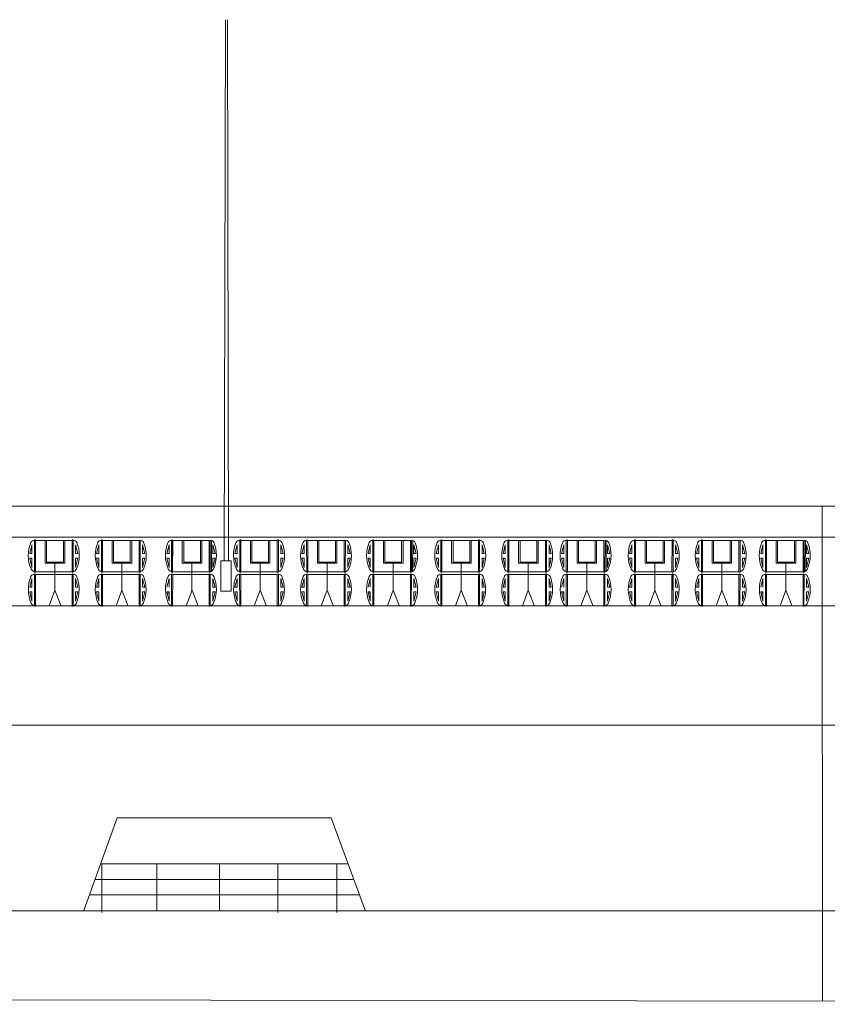
# Model space of a CAD drawing. Extents: x 120 to 1125, y 57 to 926.
# Drawn here: x 402 to 457, y 693 to 760 of the extents above; entities that cross this region are included whole.
import ezdxf

# ---------------------------------------------------------------- set-up
doc = ezdxf.new("R2010")
doc.units = 0
doc.layers.add('1', color=7, linetype='Continuous', lineweight=20)

msp = doc.modelspace()

# ---------------------------------------------------------------- linework, layer by layer
at = {"layer": '1', "transparency": 33554679}
for p, q in [((415.89, 759.81), (415.805, 722.833)), ((416.094, 722.834), (416.034, 759.81)), ((358.507, 711.621), (575.551, 711.621)), ((408.508, 705.297), (406.225, 698.958)), ((408.508, 705.297), (423.102, 705.297)), ((423.102, 705.297), (425.451, 698.905)), ((407.435, 702.134), (424.256, 702.134)), ((407.457, 702.134), (407.457, 698.823)), ((411.21, 702.162), (411.21, 698.947)), ((415.495, 698.947), (415.495, 702.134)), ((419.474, 702.134), (419.474, 698.823)), ((423.488, 702.134), (423.488, 698.823)), ((406.981, 701.083), (424.652, 701.083)), ((406.596, 700.015), (425.019, 700.015)), ((575.803, 698.942), (358.036, 698.942))]:
    msp.add_line(p, q, dxfattribs=at)
at = {"layer": '1'}
for p, q in [((185.901, 726.577), (1088.562, 726.603)), ((456.642, 726.589), (456.667, 692.768)), ((355.334, 724.451), (456.656, 724.451)), ((456.656, 724.451), (575.119, 724.451)), ((402.523, 723.347), (402.675, 723.929)), ((402.675, 723.929), (402.675, 723.347)), ((402.921, 722.096), (402.922, 724.238)), ((403.578, 722.673), (403.579, 724.261)), ((403.68, 722.747), (403.68, 724.261)), ((404.821, 722.749), (404.821, 724.261)), ((404.913, 724.261), (404.913, 722.673)), ((405.416, 724.234), (405.415, 722.096)), ((405.813, 723.347), (405.661, 723.929)), ((405.661, 723.929), (405.661, 723.347)), ((407.096, 723.347), (407.248, 723.929)), ((407.248, 723.929), (407.248, 723.347)), ((407.493, 724.235), (407.494, 722.096)), ((407.494, 722.096), (407.495, 724.238)), ((407.494, 722.096), (407.494, 724.235)), ((408.151, 722.673), (408.152, 724.261)), ((408.253, 722.747), (408.253, 724.261)), ((409.394, 722.749), (409.394, 724.261)), ((409.487, 724.261), (409.487, 722.673)), ((409.988, 722.096), (409.988, 724.238)), ((410.235, 723.929), (410.235, 723.347)), ((410.386, 723.347), (410.235, 723.929)), ((411.888, 723.347), (412.04, 723.929)), ((412.04, 723.929), (412.04, 723.347)), ((412.285, 724.235), (412.286, 722.096)), ((412.286, 722.096), (412.287, 724.238)), ((412.286, 722.096), (412.286, 724.235)), ((412.944, 722.673), (412.944, 724.261)), ((413.045, 722.747), (413.045, 724.261)), ((414.187, 722.749), (414.187, 724.261)), ((414.279, 724.261), (414.279, 722.673)), ((414.781, 722.096), (414.78, 724.238)), ((415.179, 723.347), (415.027, 723.929)), ((415.027, 723.929), (415.027, 723.347)), ((416.539, 723.347), (416.691, 723.929)), ((416.691, 723.929), (416.691, 723.347)), ((416.937, 722.096), (416.938, 724.238)), ((417.594, 722.673), (417.595, 724.261)), ((417.696, 722.747), (417.696, 724.261)), ((418.837, 722.749), (418.837, 724.261)), ((418.929, 724.261), (418.929, 722.673)), ((419.432, 724.234), (419.431, 722.096)), ((419.829, 723.347), (419.677, 723.929)), ((419.677, 723.929), (419.677, 723.347)), ((421.112, 723.347), (421.264, 723.929)), ((421.264, 723.929), (421.264, 723.347)), ((421.51, 722.096), (421.511, 724.238)), ((421.51, 724.235), (421.51, 722.096)), ((421.51, 722.096), (421.51, 724.235)), ((422.168, 722.673), (422.168, 724.261)), ((422.269, 722.747), (422.269, 724.261)), ((423.411, 722.749), (423.411, 724.261)), ((423.503, 724.261), (423.503, 722.673)), ((424.005, 722.096), (424.004, 724.238)), ((424.251, 723.929), (424.251, 723.347)), ((424.403, 723.347), (424.251, 723.929)), ((425.626, 723.347), (425.778, 723.929)), ((425.778, 723.929), (425.778, 723.347)), ((426.023, 724.235), (426.024, 722.096)), ((426.024, 722.096), (426.025, 724.238)), ((426.024, 722.096), (426.024, 724.235)), ((426.681, 722.673), (426.682, 724.261)), ((426.783, 722.747), (426.783, 724.261)), ((427.924, 722.749), (427.924, 724.261)), ((428.016, 724.261), (428.016, 722.673)), ((428.518, 722.096), (428.518, 724.238)), ((428.916, 723.347), (428.765, 723.929)), ((428.765, 723.929), (428.765, 723.347)), ((430.277, 723.347), (430.429, 723.929)), ((430.429, 723.929), (430.429, 723.347)), ((430.675, 722.096), (430.676, 724.238)), ((431.332, 722.673), (431.333, 724.261)), ((431.434, 722.747), (431.434, 724.261)), ((432.575, 722.749), (432.575, 724.261)), ((432.667, 724.261), (432.667, 722.673)), ((433.17, 724.234), (433.169, 722.096)), ((433.567, 723.347), (433.415, 723.929)), ((433.415, 723.929), (433.415, 723.347)), ((434.85, 723.347), (435.002, 723.929)), ((435.002, 723.929), (435.002, 723.347)), ((435.247, 724.235), (435.248, 722.096)), ((435.248, 722.096), (435.249, 724.238)), ((435.248, 722.096), (435.248, 724.235)), ((435.905, 722.673), (435.906, 724.261)), ((436.007, 722.747), (436.007, 724.261)), ((437.148, 722.749), (437.148, 724.261)), ((437.24, 724.261), (437.24, 722.673)), ((437.742, 722.096), (437.742, 724.238)), ((437.989, 723.929), (437.989, 723.347)), ((438.14, 723.347), (437.989, 723.929)), ((438.842, 723.347), (438.994, 723.929)), ((438.994, 723.929), (438.994, 723.347)), ((439.24, 722.096), (439.241, 724.238)), ((439.24, 724.235), (439.24, 722.096)), ((439.24, 722.096), (439.24, 724.235)), ((439.898, 722.673), (439.898, 724.261)), ((439.999, 722.747), (439.999, 724.261)), ((441.141, 722.749), (441.141, 724.261)), ((441.233, 724.261), (441.233, 722.673)), ((441.735, 722.096), (441.734, 724.238)), ((442.133, 723.347), (441.981, 723.929)), ((441.981, 723.929), (441.981, 723.347)), ((443.493, 723.347), (443.645, 723.929)), ((443.645, 723.929), (443.645, 723.347)), ((443.891, 722.096), (443.892, 724.238)), ((444.548, 722.673), (444.549, 724.261)), ((444.65, 722.747), (444.65, 724.261)), ((445.791, 722.749), (445.791, 724.261)), ((445.883, 724.261), (445.883, 722.673)), ((446.386, 724.234), (446.385, 722.096)), ((446.783, 723.347), (446.632, 723.929)), ((446.632, 723.929), (446.632, 723.347)), ((448.067, 723.347), (448.218, 723.929)), ((448.218, 723.929), (448.218, 723.347)), ((448.464, 724.235), (448.465, 722.096)), ((448.465, 722.096), (448.465, 724.238)), ((448.465, 722.096), (448.465, 724.235)), ((449.122, 722.673), (449.122, 724.261)), ((449.223, 722.747), (449.223, 724.261)), ((450.365, 722.749), (450.365, 724.261)), ((450.457, 724.261), (450.457, 722.673)), ((450.959, 722.096), (450.958, 724.238)), ((451.205, 723.929), (451.205, 723.347)), ((451.357, 723.347), (451.205, 723.929)), ((452.441, 723.347), (452.593, 723.929)), ((452.593, 723.929), (452.593, 723.347)), ((452.838, 724.235), (452.839, 722.096)), ((452.839, 722.096), (452.84, 724.238)), ((452.839, 722.096), (452.839, 724.235)), ((453.496, 722.673), (453.497, 724.261)), ((453.598, 722.747), (453.598, 724.261)), ((454.739, 722.749), (454.739, 724.261)), ((454.831, 724.261), (454.831, 722.673)), ((455.333, 722.096), (455.333, 724.238)), ((455.731, 723.347), (455.58, 723.929)), ((455.58, 723.929), (455.58, 723.347)), ((402.523, 723.347), (402.675, 723.347)), ((405.661, 723.347), (405.813, 723.347)), ((407.096, 723.347), (407.248, 723.347)), ((410.235, 723.347), (410.386, 723.347)), ((411.888, 723.347), (412.04, 723.347)), ((415.027, 723.347), (415.179, 723.347)), ((416.539, 723.347), (416.691, 723.347)), ((419.677, 723.347), (419.829, 723.347)), ((421.112, 723.347), (421.264, 723.347)), ((424.251, 723.347), (424.403, 723.347)), ((425.626, 723.347), (425.778, 723.347)), ((428.765, 723.347), (428.916, 723.347)), ((430.277, 723.347), (430.429, 723.347)), ((433.415, 723.347), (433.567, 723.347)), ((434.85, 723.347), (435.002, 723.347)), ((437.989, 723.347), (438.14, 723.347)), ((438.842, 723.347), (438.994, 723.347)), ((441.981, 723.347), (442.133, 723.347)), ((443.493, 723.347), (443.645, 723.347)), ((446.632, 723.347), (446.783, 723.347)), ((448.067, 723.347), (448.218, 723.347)), ((451.205, 723.347), (451.357, 723.347)), ((452.441, 723.347), (452.593, 723.347)), ((455.58, 723.347), (455.731, 723.347)), ((402.523, 723.031), (402.675, 722.39)), ((402.523, 723.031), (402.675, 723.031)), ((402.675, 723.031), (402.675, 722.39)), ((404.913, 722.673), (403.578, 722.673)), ((403.677, 722.749), (404.819, 722.749)), ((404.238, 722.714), (404.238, 720.822)), ((405.661, 723.031), (405.661, 722.39)), ((405.813, 723.031), (405.661, 722.39)), ((405.661, 723.031), (405.813, 723.031)), ((407.096, 723.031), (407.248, 723.031)), ((407.096, 723.031), (407.248, 722.39)), ((407.248, 723.031), (407.248, 722.39)), ((409.487, 722.673), (408.151, 722.673)), ((408.251, 722.749), (409.392, 722.749)), ((408.812, 722.714), (408.812, 720.822)), ((410.235, 723.031), (410.386, 723.031)), ((410.386, 723.031), (410.235, 722.39)), ((410.235, 723.031), (410.235, 722.39)), ((411.888, 723.031), (412.04, 722.39)), ((411.888, 723.031), (412.04, 723.031)), ((412.04, 723.031), (412.04, 722.39)), ((414.279, 722.673), (412.944, 722.673)), ((413.043, 722.749), (414.184, 722.749)), ((413.604, 722.714), (413.604, 720.822)), ((415.027, 723.031), (415.027, 722.39)), ((415.027, 723.031), (415.179, 723.031)), ((415.179, 723.031), (415.027, 722.39)), ((416.539, 723.031), (416.691, 722.39)), ((416.539, 723.031), (416.691, 723.031)), ((416.691, 723.031), (416.691, 722.39)), ((418.929, 722.673), (417.594, 722.673)), ((417.694, 722.749), (418.835, 722.749)), ((418.254, 722.714), (418.254, 720.822)), ((419.677, 723.031), (419.677, 722.39)), ((419.829, 723.031), (419.677, 722.39)), ((419.677, 723.031), (419.829, 723.031)), ((421.112, 723.031), (421.264, 723.031)), ((421.112, 723.031), (421.264, 722.39)), ((421.264, 723.031), (421.264, 722.39)), ((423.503, 722.673), (422.168, 722.673)), ((422.267, 722.749), (423.408, 722.749)), ((422.828, 722.714), (422.828, 720.822)), ((424.251, 723.031), (424.403, 723.031)), ((424.403, 723.031), (424.251, 722.39)), ((424.251, 723.031), (424.251, 722.39)), ((425.626, 723.031), (425.778, 722.39)), ((425.626, 723.031), (425.778, 723.031)), ((425.778, 723.031), (425.778, 722.39)), ((428.016, 722.673), (426.681, 722.673)), ((426.781, 722.749), (427.922, 722.749)), ((427.342, 722.714), (427.342, 720.822)), ((428.765, 723.031), (428.765, 722.39)), ((428.765, 723.031), (428.916, 723.031)), ((428.916, 723.031), (428.765, 722.39)), ((430.277, 723.031), (430.429, 722.39)), ((430.277, 723.031), (430.429, 723.031)), ((430.429, 723.031), (430.429, 722.39)), ((432.667, 722.673), (431.332, 722.673)), ((431.431, 722.749), (432.573, 722.749)), ((431.992, 722.714), (431.992, 720.822)), ((433.415, 723.031), (433.415, 722.39)), ((433.567, 723.031), (433.415, 722.39)), ((433.415, 723.031), (433.567, 723.031)), ((434.85, 723.031), (435.002, 723.031)), ((434.85, 723.031), (435.002, 722.39)), ((435.002, 723.031), (435.002, 722.39)), ((437.24, 722.673), (435.905, 722.673)), ((436.005, 722.749), (437.146, 722.749)), ((436.566, 722.714), (436.566, 720.822)), ((437.989, 723.031), (438.14, 723.031)), ((438.14, 723.031), (437.989, 722.39)), ((437.989, 723.031), (437.989, 722.39)), ((438.842, 723.031), (438.994, 722.39)), ((438.842, 723.031), (438.994, 723.031)), ((438.994, 723.031), (438.994, 722.39)), ((441.233, 722.673), (439.898, 722.673)), ((439.997, 722.749), (441.138, 722.749)), ((440.558, 722.714), (440.558, 720.822)), ((441.981, 723.031), (441.981, 722.39)), ((441.981, 723.031), (442.133, 723.031)), ((442.133, 723.031), (441.981, 722.39)), ((443.493, 723.031), (443.645, 722.39)), ((443.493, 723.031), (443.645, 723.031)), ((443.645, 723.031), (443.645, 722.39)), ((445.883, 722.673), (444.548, 722.673)), ((444.648, 722.749), (445.789, 722.749)), ((445.208, 722.714), (445.208, 720.822)), ((446.632, 723.031), (446.632, 722.39)), ((446.783, 723.031), (446.632, 722.39)), ((446.632, 723.031), (446.783, 723.031)), ((448.067, 723.031), (448.218, 723.031)), ((448.067, 723.031), (448.218, 722.39)), ((448.218, 723.031), (448.218, 722.39)), ((450.457, 722.673), (449.122, 722.673)), ((449.221, 722.749), (450.362, 722.749)), ((449.782, 722.714), (449.782, 720.822)), ((451.205, 723.031), (451.357, 723.031)), ((451.357, 723.031), (451.205, 722.39)), ((451.205, 723.031), (451.205, 722.39)), ((452.441, 723.031), (452.593, 722.39)), ((452.441, 723.031), (452.593, 723.031)), ((452.593, 723.031), (452.593, 722.39)), ((454.831, 722.673), (453.496, 722.673)), ((453.596, 722.749), (454.737, 722.749)), ((454.156, 722.714), (454.156, 720.822)), ((455.58, 723.031), (455.58, 722.39)), ((455.58, 723.031), (455.731, 723.031)), ((455.731, 723.031), (455.58, 722.39)), ((402.92, 721.911), (402.921, 719.772)), ((402.921, 722.096), (405.415, 722.096)), ((402.921, 719.772), (402.922, 721.915)), ((402.921, 719.772), (402.921, 721.911)), ((405.415, 719.772), (405.414, 721.915)), ((405.415, 719.772), (405.415, 721.911)), ((405.416, 721.911), (405.415, 719.772)), ((407.494, 722.096), (409.988, 722.096)), ((407.494, 719.772), (407.495, 721.915)), ((409.988, 719.772), (409.988, 721.915)), ((409.988, 719.772), (409.988, 721.911)), ((409.989, 721.911), (409.988, 719.772)), ((412.286, 722.096), (414.781, 722.096)), ((412.286, 719.772), (412.287, 721.915)), ((414.781, 719.772), (414.78, 721.915)), ((414.781, 721.911), (414.781, 719.772)), ((414.781, 719.772), (414.781, 721.911)), ((416.936, 721.911), (416.937, 719.772)), ((416.937, 722.096), (419.431, 722.096)), ((416.937, 719.772), (416.938, 721.915)), ((416.937, 719.772), (416.937, 721.911)), ((419.431, 719.772), (419.431, 721.915)), ((419.431, 719.772), (419.431, 721.911)), ((419.432, 721.911), (419.431, 719.772)), ((421.51, 722.096), (424.005, 722.096)), ((421.51, 719.772), (421.511, 721.915)), ((424.005, 719.772), (424.004, 721.915)), ((424.005, 719.772), (424.005, 721.911)), ((424.006, 721.911), (424.005, 719.772)), ((426.024, 722.096), (428.518, 722.096)), ((426.024, 719.772), (426.025, 721.915)), ((428.518, 719.772), (428.518, 721.915)), ((428.519, 721.911), (428.518, 719.772)), ((428.518, 719.772), (428.518, 721.911)), ((430.674, 721.911), (430.675, 719.772)), ((430.675, 722.096), (433.169, 722.096)), ((430.675, 719.772), (430.676, 721.915)), ((430.675, 719.772), (430.675, 721.911)), ((433.169, 719.772), (433.168, 721.915)), ((433.169, 719.772), (433.169, 721.911)), ((433.17, 721.911), (433.169, 719.772)), ((435.248, 722.096), (437.742, 722.096)), ((435.248, 719.772), (435.249, 721.915)), ((437.742, 719.772), (437.742, 721.915)), ((437.742, 719.772), (437.742, 721.911)), ((437.743, 721.911), (437.742, 719.772)), ((439.24, 722.096), (441.735, 722.096)), ((439.24, 719.772), (439.241, 721.915)), ((441.735, 719.772), (441.734, 721.915)), ((441.736, 721.911), (441.735, 719.772)), ((441.735, 719.772), (441.735, 721.911)), ((443.89, 721.911), (443.891, 719.772)), ((443.891, 722.096), (446.385, 722.096)), ((443.891, 719.772), (443.892, 721.915)), ((443.891, 719.772), (443.891, 721.911)), ((446.385, 719.772), (446.385, 721.915)), ((446.385, 719.772), (446.385, 721.911)), ((446.386, 721.911), (446.385, 719.772)), ((448.465, 722.096), (450.959, 722.096)), ((448.465, 719.772), (448.465, 721.915)), ((450.959, 719.772), (450.958, 721.915)), ((450.959, 719.772), (450.959, 721.911)), ((450.96, 721.911), (450.959, 719.772)), ((452.839, 722.096), (455.333, 722.096)), ((452.839, 719.772), (452.84, 721.915)), ((455.333, 719.772), (455.333, 721.915)), ((455.334, 721.911), (455.333, 719.772)), ((455.333, 719.772), (455.333, 721.911)), ((402.523, 721.047), (402.675, 721.628)), ((402.675, 721.628), (402.675, 721.047)), ((405.813, 721.047), (405.661, 721.628)), ((405.661, 721.628), (405.661, 721.047)), ((407.096, 721.047), (407.248, 721.628)), ((407.248, 721.628), (407.248, 721.047)), ((410.235, 721.628), (410.235, 721.047)), ((410.386, 721.047), (410.235, 721.628)), ((411.888, 721.047), (412.04, 721.628)), ((412.04, 721.628), (412.04, 721.047)), ((415.179, 721.047), (415.027, 721.628)), ((415.027, 721.628), (415.027, 721.047)), ((416.539, 721.047), (416.691, 721.628)), ((416.691, 721.628), (416.691, 721.047)), ((419.829, 721.047), (419.677, 721.628)), ((419.677, 721.628), (419.677, 721.047)), ((421.112, 721.047), (421.264, 721.628)), ((421.264, 721.628), (421.264, 721.047)), ((424.251, 721.628), (424.251, 721.047)), ((424.403, 721.047), (424.251, 721.628)), ((425.626, 721.047), (425.778, 721.628)), ((425.778, 721.628), (425.778, 721.047)), ((428.916, 721.047), (428.765, 721.628)), ((428.765, 721.628), (428.765, 721.047)), ((430.277, 721.047), (430.429, 721.628)), ((430.429, 721.628), (430.429, 721.047)), ((433.567, 721.047), (433.415, 721.628)), ((433.415, 721.628), (433.415, 721.047)), ((434.85, 721.047), (435.002, 721.628)), ((435.002, 721.628), (435.002, 721.047)), ((437.989, 721.628), (437.989, 721.047)), ((438.14, 721.047), (437.989, 721.628)), ((438.842, 721.047), (438.994, 721.628)), ((438.994, 721.628), (438.994, 721.047)), ((442.133, 721.047), (441.981, 721.628)), ((441.981, 721.628), (441.981, 721.047)), ((443.493, 721.047), (443.645, 721.628)), ((443.645, 721.628), (443.645, 721.047)), ((446.783, 721.047), (446.632, 721.628)), ((446.632, 721.628), (446.632, 721.047)), ((448.067, 721.047), (448.218, 721.628)), ((448.218, 721.628), (448.218, 721.047)), ((451.205, 721.628), (451.205, 721.047)), ((451.357, 721.047), (451.205, 721.628)), ((452.441, 721.047), (452.593, 721.628)), ((452.593, 721.628), (452.593, 721.047)), ((455.731, 721.047), (455.58, 721.628)), ((455.58, 721.628), (455.58, 721.047)), ((402.675, 721.047), (402.523, 721.047)), ((402.523, 720.73), (402.675, 720.089)), ((402.675, 720.73), (402.523, 720.73)), ((402.675, 720.73), (402.675, 720.089)), ((403.847, 719.778), (404.242, 720.839)), ((404.242, 720.839), (404.674, 719.742)), ((405.661, 721.047), (405.813, 721.047)), ((405.661, 720.73), (405.813, 720.73)), ((405.813, 720.73), (405.661, 720.089)), ((405.661, 720.73), (405.661, 720.089)), ((407.248, 721.047), (407.096, 721.047)), ((407.096, 720.73), (407.248, 720.089)), ((407.248, 720.73), (407.096, 720.73)), ((407.248, 720.73), (407.248, 720.089)), ((408.42, 719.778), (408.816, 720.839)), ((408.816, 720.839), (409.247, 719.742)), ((410.235, 721.047), (410.386, 721.047)), ((410.386, 720.73), (410.235, 720.089)), ((410.235, 720.73), (410.386, 720.73)), ((410.235, 720.73), (410.235, 720.089)), ((411.888, 720.73), (412.04, 720.089)), ((412.04, 720.73), (411.888, 720.73)), ((412.068, 720.629), (411.916, 720.629)), ((412.04, 720.73), (412.04, 720.089)), ((413.212, 719.778), (413.608, 720.839)), ((413.608, 720.839), (414.039, 719.742)), ((415.027, 721.047), (415.179, 721.047)), ((415.027, 720.73), (415.179, 720.73)), ((415.027, 720.73), (415.027, 720.089)), ((415.179, 720.73), (415.027, 720.089)), ((416.691, 721.047), (416.539, 721.047)), ((416.539, 720.73), (416.691, 720.089)), ((416.691, 720.73), (416.539, 720.73)), ((416.691, 720.73), (416.691, 720.089)), ((417.863, 719.778), (418.258, 720.839)), ((418.258, 720.839), (418.69, 719.742)), ((419.677, 721.047), (419.829, 721.047)), ((419.677, 720.73), (419.829, 720.73)), ((419.829, 720.73), (419.677, 720.089)), ((419.677, 720.73), (419.677, 720.089)), ((421.264, 721.047), (421.112, 721.047)), ((421.112, 720.73), (421.264, 720.089)), ((421.264, 720.73), (421.112, 720.73)), ((421.264, 720.73), (421.264, 720.089)), ((422.436, 719.778), (422.832, 720.839)), ((422.832, 720.839), (423.263, 719.742)), ((424.251, 721.047), (424.403, 721.047)), ((424.403, 720.73), (424.251, 720.089)), ((424.251, 720.73), (424.403, 720.73)), ((424.251, 720.73), (424.251, 720.089)), ((425.626, 720.73), (425.778, 720.089)), ((425.778, 720.73), (425.626, 720.73)), ((425.806, 720.629), (425.654, 720.629)), ((425.778, 720.73), (425.778, 720.089)), ((426.95, 719.778), (427.345, 720.839)), ((427.345, 720.839), (427.777, 719.742)), ((428.765, 721.047), (428.916, 721.047)), ((428.765, 720.73), (428.916, 720.73)), ((428.765, 720.73), (428.765, 720.089)), ((428.916, 720.73), (428.765, 720.089)), ((430.429, 721.047), (430.277, 721.047)), ((430.277, 720.73), (430.429, 720.089)), ((430.429, 720.73), (430.277, 720.73)), ((430.429, 720.73), (430.429, 720.089)), ((431.601, 719.778), (431.996, 720.839)), ((431.996, 720.839), (432.427, 719.742)), ((433.415, 721.047), (433.567, 721.047)), ((433.415, 720.73), (433.567, 720.73)), ((433.567, 720.73), (433.415, 720.089)), ((433.415, 720.73), (433.415, 720.089)), ((435.002, 721.047), (434.85, 721.047)), ((434.85, 720.73), (435.002, 720.089)), ((435.002, 720.73), (434.85, 720.73)), ((435.002, 720.73), (435.002, 720.089)), ((436.174, 719.778), (436.569, 720.839)), ((436.569, 720.839), (437.001, 719.742)), ((437.989, 721.047), (438.14, 721.047)), ((438.14, 720.73), (437.989, 720.089)), ((437.989, 720.73), (438.14, 720.73)), ((437.989, 720.73), (437.989, 720.089)), ((438.842, 720.73), (438.994, 720.089)), ((438.994, 720.73), (438.842, 720.73)), ((439.022, 720.629), (438.87, 720.629)), ((438.994, 720.73), (438.994, 720.089)), ((440.166, 719.778), (440.562, 720.839)), ((440.562, 720.839), (440.993, 719.742)), ((441.981, 721.047), (442.133, 721.047)), ((441.981, 720.73), (442.133, 720.73)), ((441.981, 720.73), (441.981, 720.089)), ((442.133, 720.73), (441.981, 720.089)), ((443.645, 721.047), (443.493, 721.047)), ((443.493, 720.73), (443.645, 720.089)), ((443.645, 720.73), (443.493, 720.73)), ((443.645, 720.73), (443.645, 720.089)), ((444.817, 719.778), (445.212, 720.839)), ((445.212, 720.839), (445.644, 719.742)), ((446.632, 721.047), (446.783, 721.047)), ((446.632, 720.73), (446.783, 720.73)), ((446.783, 720.73), (446.632, 720.089)), ((446.632, 720.73), (446.632, 720.089)), ((448.218, 721.047), (448.067, 721.047)), ((448.067, 720.73), (448.218, 720.089)), ((448.218, 720.73), (448.067, 720.73)), ((448.218, 720.73), (448.218, 720.089)), ((449.39, 719.778), (449.786, 720.839)), ((449.786, 720.839), (450.217, 719.742)), ((451.205, 721.047), (451.357, 721.047)), ((451.357, 720.73), (451.205, 720.089)), ((451.205, 720.73), (451.357, 720.73)), ((451.205, 720.73), (451.205, 720.089)), ((452.441, 720.73), (452.593, 720.089)), ((452.593, 720.73), (452.441, 720.73)), ((452.621, 720.629), (452.469, 720.629)), ((452.593, 720.73), (452.593, 720.089)), ((453.765, 719.778), (454.16, 720.839)), ((454.16, 720.839), (454.592, 719.742)), ((455.58, 721.047), (455.731, 721.047)), ((455.58, 720.73), (455.731, 720.73)), ((455.58, 720.73), (455.58, 720.089)), ((455.731, 720.73), (455.58, 720.089)), ((575.734, 719.779), (355.334, 719.779)), ((402.921, 719.772), (405.415, 719.772)), ((407.494, 719.772), (409.988, 719.772)), ((412.286, 719.772), (414.781, 719.772)), ((416.937, 719.772), (419.431, 719.772)), ((421.51, 719.772), (424.005, 719.772)), ((426.024, 719.772), (428.518, 719.772)), ((430.675, 719.772), (433.169, 719.772)), ((435.248, 719.772), (437.742, 719.772)), ((439.24, 719.772), (441.735, 719.772)), ((443.891, 719.772), (446.385, 719.772)), ((448.465, 719.772), (450.959, 719.772)), ((452.839, 719.772), (455.333, 719.772)), ((363.069, 692.923), (575.735, 692.547))]:
    msp.add_line(p, q, dxfattribs=at)
at = {"layer": '1', "color": 7, "lineweight": 5}
for p, q in [((402.854, 724.236), (402.854, 722.092)), ((402.922, 724.235), (405.416, 724.234)), ((405.489, 724.234), (405.489, 722.092)), ((407.42, 724.237), (407.422, 722.092)), ((407.493, 724.235), (410.062, 724.236)), ((410.062, 724.236), (410.061, 722.098)), ((412.211, 724.235), (412.214, 722.1)), ((412.289, 724.236), (414.78, 724.235)), ((414.856, 724.236), (414.855, 722.083)), ((414.938, 724.23), (414.937, 722.1)), ((416.87, 724.236), (416.87, 722.092)), ((416.938, 724.235), (419.432, 724.234)), ((419.505, 724.234), (419.505, 722.092)), ((421.436, 724.237), (421.438, 722.092)), ((421.509, 724.235), (424.078, 724.236)), ((424.078, 724.236), (424.077, 722.098)), ((425.949, 724.235), (425.951, 722.1)), ((426.027, 724.236), (428.518, 724.235)), ((428.594, 724.236), (428.593, 722.083)), ((428.676, 724.23), (428.675, 722.1)), ((430.608, 724.236), (430.608, 722.092)), ((430.676, 724.235), (433.17, 724.234)), ((433.243, 724.234), (433.243, 722.092)), ((435.174, 724.237), (435.176, 722.092)), ((435.247, 724.235), (437.816, 724.236)), ((437.816, 724.236), (437.815, 722.098)), ((439.165, 724.235), (439.168, 722.1)), ((439.243, 724.236), (441.734, 724.235)), ((441.81, 724.236), (441.809, 722.083)), ((441.892, 724.23), (441.891, 722.1)), ((443.824, 724.236), (443.824, 722.092)), ((443.892, 724.235), (446.386, 724.234)), ((446.459, 724.234), (446.459, 722.092)), ((448.39, 724.237), (448.392, 722.092)), ((448.463, 724.235), (451.032, 724.236)), ((451.032, 724.236), (451.031, 722.098)), ((452.764, 724.235), (452.766, 722.1)), ((452.842, 724.236), (455.333, 724.235)), ((455.409, 724.236), (455.408, 722.083)), ((455.491, 724.23), (455.49, 722.1)), ((402.845, 721.916), (402.846, 719.785)), ((402.917, 721.911), (405.416, 721.912)), ((405.495, 721.91), (405.493, 719.776)), ((407.419, 721.914), (407.419, 719.783)), ((407.495, 721.913), (410.072, 721.911)), ((410.059, 721.936), (410.057, 719.775)), ((412.212, 721.912), (412.211, 719.767)), ((412.287, 721.913), (414.785, 721.916)), ((414.849, 721.92), (414.846, 719.753)), ((416.861, 721.916), (416.862, 719.785)), ((416.933, 721.911), (419.432, 721.912)), ((419.511, 721.91), (419.51, 719.776)), ((421.435, 721.914), (421.435, 719.783)), ((421.511, 721.913), (424.088, 721.911)), ((424.075, 721.936), (424.074, 719.775)), ((425.95, 721.912), (425.949, 719.767)), ((426.025, 721.913), (428.523, 721.916)), ((428.587, 721.92), (428.583, 719.753)), ((430.599, 721.916), (430.6, 719.785)), ((430.671, 721.911), (433.17, 721.912)), ((433.249, 721.91), (433.247, 719.776)), ((435.173, 721.914), (435.173, 719.783)), ((435.249, 721.913), (437.826, 721.911)), ((437.812, 721.936), (437.811, 719.775)), ((439.166, 721.912), (439.165, 719.767)), ((439.241, 721.913), (441.739, 721.916)), ((441.803, 721.92), (441.8, 719.753)), ((443.815, 721.916), (443.816, 719.785)), ((443.887, 721.911), (446.386, 721.912)), ((446.465, 721.91), (446.464, 719.776)), ((448.389, 721.914), (448.389, 719.783)), ((448.465, 721.913), (451.042, 721.911)), ((451.029, 721.936), (451.028, 719.775)), ((452.765, 721.912), (452.764, 719.767)), ((452.84, 721.913), (455.338, 721.916)), ((455.402, 721.92), (455.398, 719.753))]:
    msp.add_line(p, q, dxfattribs=at)
at = {"layer": '1', "transparency": 33554679}
msp.add_lwpolyline([(415.572, 722.834), (415.572, 720.774), (416.29, 720.774), (416.29, 722.834)], close=True, dxfattribs=at)
at = {"layer": '1', "color": 7, "lineweight": 5}
for centre, radius, start, end in [((404.749, 723.221), 2.324, 157.42802, 203.61278), ((403.587, 723.217), 2.324, 336.38722, 22.57198), ((409.327, 723.217), 2.324, 157.42802, 203.61278), ((408.157, 723.198), 2.324, 336.38722, 22.57198), ((414.114, 723.226), 2.324, 157.42802, 203.61278), ((412.949, 723.226), 2.324, 336.38722, 22.57198), ((418.765, 723.221), 2.324, 157.42802, 203.61278), ((417.603, 723.217), 2.324, 336.38722, 22.57198), ((423.343, 723.217), 2.324, 157.42802, 203.61278), ((422.173, 723.198), 2.324, 336.38722, 22.57198), ((427.852, 723.226), 2.324, 157.42802, 203.61278), ((426.687, 723.226), 2.324, 336.38722, 22.57198), ((432.503, 723.221), 2.324, 157.42802, 203.61278), ((431.341, 723.217), 2.324, 336.38722, 22.57198), ((437.081, 723.217), 2.324, 157.42802, 203.61278), ((435.911, 723.198), 2.324, 336.38722, 22.57198), ((441.068, 723.226), 2.324, 157.42802, 203.61278), ((439.903, 723.226), 2.324, 336.38722, 22.57198), ((445.719, 723.221), 2.324, 157.42802, 203.61278), ((444.557, 723.217), 2.324, 336.38722, 22.57198), ((450.297, 723.217), 2.324, 157.42802, 203.61278), ((449.127, 723.198), 2.324, 336.38722, 22.57198), ((454.667, 723.226), 2.324, 157.42802, 203.61278), ((453.502, 723.226), 2.324, 336.38722, 22.57198), ((404.755, 720.891), 2.324, 157.42802, 203.61278), ((403.579, 720.897), 2.324, 336.38722, 22.57198), ((409.328, 720.891), 2.324, 157.42802, 203.61278), ((408.067, 720.905), 2.405, 337.3318, 22.17678), ((414.12, 720.891), 2.324, 157.42802, 203.61278), ((412.948, 720.897), 2.324, 336.38722, 22.57198), ((418.771, 720.891), 2.324, 157.42802, 203.61278), ((417.595, 720.897), 2.324, 336.38722, 22.57198), ((423.345, 720.891), 2.324, 157.42802, 203.61278), ((422.083, 720.905), 2.405, 337.3318, 22.17678), ((427.858, 720.891), 2.324, 157.42802, 203.61278), ((426.686, 720.897), 2.324, 336.38722, 22.57198), ((432.509, 720.891), 2.324, 157.42802, 203.61278), ((431.333, 720.897), 2.324, 336.38722, 22.57198), ((437.082, 720.891), 2.324, 157.42802, 203.61278), ((435.821, 720.905), 2.405, 337.3318, 22.17678), ((441.075, 720.891), 2.324, 157.42802, 203.61278), ((439.902, 720.897), 2.324, 336.38722, 22.57198), ((445.725, 720.891), 2.324, 157.42802, 203.61278), ((444.549, 720.897), 2.324, 336.38722, 22.57198), ((450.299, 720.891), 2.324, 157.42802, 203.61278), ((449.037, 720.905), 2.405, 337.3318, 22.17678), ((454.673, 720.891), 2.324, 157.42802, 203.61278), ((453.501, 720.897), 2.324, 336.38722, 22.57198)]:
    msp.add_arc(centre, radius, start, end, dxfattribs=at)
at = {"layer": '1'}
for centre, radius, start, end in [((402.809, 724.019), 0.221, 78.38369, 157.58493), ((402.888, 724.239), 0.0338, 356.72097, 185.02174), ((405.452, 724.236), 0.0366, 357.46955, 182.56974), ((405.529, 724.022), 0.218, 22.10732, 100.70247), ((407.38, 724.022), 0.218, 79.29753, 157.89268), ((407.456, 724.235), 0.0376, 0.27275, 174.28222), ((410.103, 724.022), 0.218, 22.10732, 100.70247), ((412.172, 724.022), 0.218, 79.29753, 157.89268), ((412.25, 724.233), 0.0395, 15.33368, 171.81899), ((414.895, 724.022), 0.218, 22.10732, 100.70247), ((416.826, 724.019), 0.221, 78.38369, 157.58493), ((416.904, 724.239), 0.0338, 356.72097, 185.02174), ((419.468, 724.236), 0.0366, 357.46955, 182.56974), ((419.545, 724.022), 0.218, 22.10732, 100.70247), ((421.396, 724.022), 0.218, 79.29753, 157.89268), ((421.472, 724.235), 0.0376, 0.27275, 174.28222), ((424.119, 724.022), 0.218, 22.10732, 100.70247), ((425.91, 724.022), 0.218, 79.29753, 157.89268), ((425.987, 724.233), 0.0395, 15.33368, 171.81899), ((428.633, 724.022), 0.218, 22.10732, 100.70247), ((430.563, 724.019), 0.221, 78.38369, 157.58493), ((430.642, 724.239), 0.0338, 356.72097, 185.02174), ((433.206, 724.236), 0.0366, 357.46955, 182.56974), ((433.283, 724.022), 0.218, 22.10732, 100.70247), ((435.134, 724.022), 0.218, 79.29753, 157.89268), ((435.21, 724.235), 0.0376, 0.27275, 174.28222), ((437.857, 724.022), 0.218, 22.10732, 100.70247), ((439.126, 724.022), 0.218, 79.29753, 157.89268), ((439.204, 724.233), 0.0395, 15.33368, 171.81899), ((441.849, 724.022), 0.218, 22.10732, 100.70247), ((443.78, 724.019), 0.221, 78.38369, 157.58493), ((443.858, 724.239), 0.0338, 356.72097, 185.02174), ((446.422, 724.236), 0.0366, 357.46955, 182.56974), ((446.499, 724.022), 0.218, 22.10732, 100.70247), ((448.35, 724.022), 0.218, 79.29753, 157.89268), ((448.426, 724.235), 0.0376, 0.27275, 174.28222), ((451.073, 724.022), 0.218, 22.10732, 100.70247), ((452.725, 724.022), 0.218, 79.29753, 157.89268), ((452.802, 724.233), 0.0395, 15.33368, 171.81899), ((455.447, 724.022), 0.218, 22.10732, 100.70247), ((402.807, 721.698), 0.218, 79.29753, 157.89268), ((402.933, 722.437), 0.348, 206.67792, 255.88454), ((402.884, 721.909), 0.0395, 15.33368, 171.81899), ((402.885, 722.106), 0.0375, 190.84049, 344.13403), ((405.453, 722.106), 0.0375, 190.84049, 344.13403), ((405.455, 721.909), 0.0393, 1.53487, 176.56021), ((405.403, 722.437), 0.348, 284.11546, 333.32208), ((405.533, 721.702), 0.212, 21.58414, 100.55478), ((407.38, 721.698), 0.218, 79.29753, 157.89268), ((407.506, 722.437), 0.348, 206.67792, 255.88454), ((407.457, 721.906), 0.0389, 10.89613, 172.57987), ((407.458, 722.106), 0.0375, 190.84049, 344.13403), ((410.025, 721.909), 0.0395, 15.33368, 171.81899), ((410.026, 722.106), 0.0375, 190.84049, 344.13403), ((409.977, 722.437), 0.348, 284.11546, 333.32208), ((410.103, 721.698), 0.218, 22.10732, 100.70247), ((412.172, 721.698), 0.218, 79.29753, 157.89268), ((412.298, 722.437), 0.348, 206.67792, 255.88454), ((412.249, 721.911), 0.0378, 3.036, 178.91265), ((412.25, 722.106), 0.0375, 190.84049, 344.13403), ((414.818, 721.909), 0.0395, 15.33368, 171.81899), ((414.818, 722.106), 0.0375, 190.84049, 344.13403), ((414.769, 722.437), 0.348, 284.11546, 333.32208), ((414.895, 721.698), 0.218, 22.10732, 100.70247), ((416.823, 721.698), 0.218, 79.29753, 157.89268), ((416.949, 722.437), 0.348, 206.67792, 255.88454), ((416.9, 721.909), 0.0395, 15.33368, 171.81899), ((416.901, 722.106), 0.0375, 190.84049, 344.13403), ((419.469, 722.106), 0.0375, 190.84049, 344.13403), ((419.471, 721.909), 0.0393, 1.53487, 176.56021), ((419.419, 722.437), 0.348, 284.11546, 333.32208), ((419.55, 721.702), 0.212, 21.58414, 100.55478), ((421.396, 721.698), 0.218, 79.29753, 157.89268), ((421.522, 722.437), 0.348, 206.67792, 255.88454), ((421.473, 721.906), 0.0389, 10.89613, 172.57987), ((421.474, 722.106), 0.0375, 190.84049, 344.13403), ((424.042, 721.909), 0.0395, 15.33368, 171.81899), ((424.042, 722.106), 0.0375, 190.84049, 344.13403), ((423.993, 722.437), 0.348, 284.11546, 333.32208), ((424.119, 721.698), 0.218, 22.10732, 100.70247), ((425.91, 721.698), 0.218, 79.29753, 157.89268), ((426.036, 722.437), 0.348, 206.67792, 255.88454), ((425.987, 721.911), 0.0378, 3.036, 178.91265), ((425.988, 722.106), 0.0375, 190.84049, 344.13403), ((428.555, 721.909), 0.0395, 15.33368, 171.81899), ((428.556, 722.106), 0.0375, 190.84049, 344.13403), ((428.507, 722.437), 0.348, 284.11546, 333.32208), ((428.633, 721.698), 0.218, 22.10732, 100.70247), ((430.561, 721.698), 0.218, 79.29753, 157.89268), ((430.687, 722.437), 0.348, 206.67792, 255.88454), ((430.638, 721.909), 0.0395, 15.33368, 171.81899), ((430.639, 722.106), 0.0375, 190.84049, 344.13403), ((433.207, 722.106), 0.0375, 190.84049, 344.13403), ((433.209, 721.909), 0.0393, 1.53487, 176.56021), ((433.157, 722.437), 0.348, 284.11546, 333.32208), ((433.287, 721.702), 0.212, 21.58414, 100.55478), ((435.134, 721.698), 0.218, 79.29753, 157.89268), ((435.26, 722.437), 0.348, 206.67792, 255.88454), ((435.211, 721.906), 0.0389, 10.89613, 172.57987), ((435.212, 722.106), 0.0375, 190.84049, 344.13403), ((437.779, 721.909), 0.0395, 15.33368, 171.81899), ((437.78, 722.106), 0.0375, 190.84049, 344.13403), ((437.731, 722.437), 0.348, 284.11546, 333.32208), ((437.857, 721.698), 0.218, 22.10732, 100.70247), ((439.126, 721.698), 0.218, 79.29753, 157.89268), ((439.252, 722.437), 0.348, 206.67792, 255.88454), ((439.204, 721.911), 0.0378, 3.036, 178.91265), ((439.204, 722.106), 0.0375, 190.84049, 344.13403), ((441.772, 721.909), 0.0395, 15.33368, 171.81899), ((441.772, 722.106), 0.0375, 190.84049, 344.13403), ((441.723, 722.437), 0.348, 284.11546, 333.32208), ((441.849, 721.698), 0.218, 22.10732, 100.70247), ((443.777, 721.698), 0.218, 79.29753, 157.89268), ((443.903, 722.437), 0.348, 206.67792, 255.88454), ((443.854, 721.909), 0.0395, 15.33368, 171.81899), ((443.855, 722.106), 0.0375, 190.84049, 344.13403), ((446.423, 722.106), 0.0375, 190.84049, 344.13403), ((446.425, 721.909), 0.0393, 1.53487, 176.56021), ((446.373, 722.437), 0.348, 284.11546, 333.32208), ((446.504, 721.702), 0.212, 21.58414, 100.55478), ((448.35, 721.698), 0.218, 79.29753, 157.89268), ((448.476, 722.437), 0.348, 206.67792, 255.88454), ((448.427, 721.906), 0.0389, 10.89613, 172.57987), ((448.428, 722.106), 0.0375, 190.84049, 344.13403), ((450.996, 721.909), 0.0395, 15.33368, 171.81899), ((450.997, 722.106), 0.0375, 190.84049, 344.13403), ((450.947, 722.437), 0.348, 284.11546, 333.32208), ((451.073, 721.698), 0.218, 22.10732, 100.70247), ((452.725, 721.698), 0.218, 79.29753, 157.89268), ((452.851, 722.437), 0.348, 206.67792, 255.88454), ((452.802, 721.911), 0.0378, 3.036, 178.91265), ((452.803, 722.106), 0.0375, 190.84049, 344.13403), ((455.37, 721.909), 0.0395, 15.33368, 171.81899), ((455.371, 722.106), 0.0375, 190.84049, 344.13403), ((455.321, 722.437), 0.348, 284.11546, 333.32208), ((455.447, 721.698), 0.218, 22.10732, 100.70247), ((402.94, 720.106), 0.348, 206.67792, 255.88454), ((402.879, 719.784), 0.0375, 190.84049, 344.13403), ((405.447, 719.784), 0.0375, 190.84049, 344.13403), ((405.403, 720.113), 0.348, 284.11546, 333.32208), ((407.514, 720.106), 0.348, 206.67792, 255.88454), ((407.452, 719.784), 0.0375, 190.84049, 344.13403), ((410.023, 719.781), 0.0352, 194.37118, 350.41959), ((409.995, 720.076), 0.307, 281.42535, 341.35615), ((412.306, 720.106), 0.348, 206.67792, 255.88454), ((412.244, 719.784), 0.0375, 190.84049, 344.13403), ((414.812, 719.784), 0.0375, 190.84049, 344.13403), ((414.769, 720.113), 0.348, 284.11546, 333.32208), ((416.956, 720.106), 0.348, 206.67792, 255.88454), ((416.895, 719.784), 0.0375, 190.84049, 344.13403), ((419.463, 719.784), 0.0375, 190.84049, 344.13403), ((419.419, 720.113), 0.348, 284.11546, 333.32208), ((421.53, 720.106), 0.348, 206.67792, 255.88454), ((421.468, 719.784), 0.0375, 190.84049, 344.13403), ((424.039, 719.781), 0.0352, 194.37118, 350.41959), ((424.011, 720.076), 0.307, 281.42535, 341.35615), ((426.043, 720.106), 0.348, 206.67792, 255.88454), ((425.982, 719.784), 0.0375, 190.84049, 344.13403), ((428.55, 719.784), 0.0375, 190.84049, 344.13403), ((428.507, 720.113), 0.348, 284.11546, 333.32208), ((430.694, 720.106), 0.348, 206.67792, 255.88454), ((430.633, 719.784), 0.0375, 190.84049, 344.13403), ((433.201, 719.784), 0.0375, 190.84049, 344.13403), ((433.157, 720.113), 0.348, 284.11546, 333.32208), ((435.267, 720.106), 0.348, 206.67792, 255.88454), ((435.206, 719.784), 0.0375, 190.84049, 344.13403), ((437.777, 719.781), 0.0352, 194.37118, 350.41959), ((437.749, 720.076), 0.307, 281.42535, 341.35615), ((439.26, 720.106), 0.348, 206.67792, 255.88454), ((439.198, 719.784), 0.0375, 190.84049, 344.13403), ((441.766, 719.784), 0.0375, 190.84049, 344.13403), ((441.723, 720.113), 0.348, 284.11546, 333.32208), ((443.91, 720.106), 0.348, 206.67792, 255.88454), ((443.849, 719.784), 0.0375, 190.84049, 344.13403), ((446.417, 719.784), 0.0375, 190.84049, 344.13403), ((446.373, 720.113), 0.348, 284.11546, 333.32208), ((448.484, 720.106), 0.348, 206.67792, 255.88454), ((448.422, 719.784), 0.0375, 190.84049, 344.13403), ((450.993, 719.781), 0.0352, 194.37118, 350.41959), ((450.965, 720.076), 0.307, 281.42535, 341.35615), ((452.858, 720.106), 0.348, 206.67792, 255.88454), ((452.797, 719.784), 0.0375, 190.84049, 344.13403), ((455.365, 719.784), 0.0375, 190.84049, 344.13403), ((455.321, 720.113), 0.348, 284.11546, 333.32208)]:
    msp.add_arc(centre, radius, start, end, dxfattribs=at)

doc.saveas('drawing.dxf')
